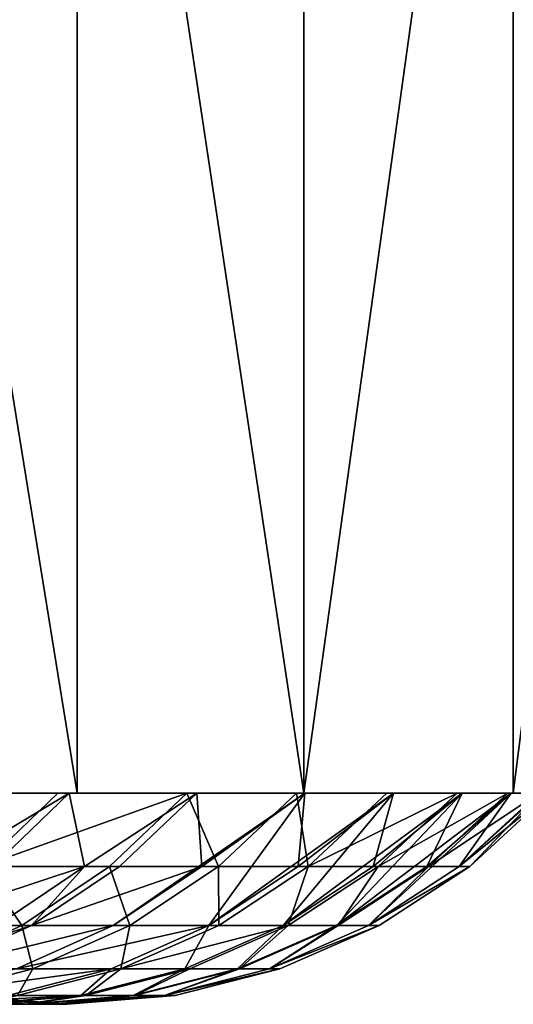
# Model space of a CAD drawing. Extents: x -25 to 25, y 0 to 146.
# Drawn here: x 22 to 23, y 0 to 2 of the extents above; entities that cross this region are included whole.
import ezdxf

# ---------------------------------------------------------------- set-up
doc = ezdxf.new("R2010")
doc.units = 0
doc.header["$MEASUREMENT"] = 0

msp = doc.modelspace()

# ---------------------------------------------------------------- linework, layer by layer
for points in [[(21.754637, 0, -11.80247), (21.268211, 3, -12.658028), (21.754637, 3, -11.80247)], [(21.754637, 0, -11.80247), (21.268211, 0, -12.658028), (21.268211, 3, -12.658028)], [(21.268211, 0, 12.658028), (21.754637, 3, 11.80247), (21.268211, 3, 12.658028)], [(21.268211, 0, 12.658028), (21.754637, 0, 11.80247), (21.754637, 3, 11.80247)], [(22.206661, 0, -10.928251), (21.754637, 3, -11.80247), (22.206661, 3, -10.928251)], [(22.206661, 0, -10.928251), (21.754637, 0, -11.80247), (21.754637, 3, -11.80247)], [(22.206661, 0, 10.928251), (22.206661, 3, 10.928251), (21.754637, 3, 11.80247)], [(21.754637, 0, 11.80247), (22.206661, 0, 10.928251), (21.754637, 3, 11.80247)], [(22.206661, 0, -10.928251), (22.206661, 3, -10.928251), (22.623575, 3, -10.036752)], [(22.623575, 0, -10.036752), (22.206661, 0, -10.928251), (22.623575, 3, -10.036752)], [(22.206661, 0, 10.928251), (22.623575, 3, 10.036752), (22.206661, 3, 10.928251)], [(22.206661, 0, 10.928251), (22.623575, 0, 10.036752), (22.623575, 3, 10.036752)], [(22.623575, 0, -10.036752), (22.623575, 3, -10.036752), (23.004715, 3, -9.129382)], [(23.004715, 0, -9.129382), (22.623575, 0, -10.036752), (23.004715, 3, -9.129382)], [(22.623575, 0, 10.036752), (23.004715, 3, 9.129382), (22.623575, 3, 10.036752)], [(22.623575, 0, 10.036752), (23.004715, 0, 9.129382), (23.004715, 3, 9.129382)], [(21.754637, 0, -11.80247), (20.311653, 0, -10.127017), (19.869761, 0, -10.968698)], [(21.268211, 0, -12.658028), (21.754637, 0, -11.80247), (19.869761, 0, -10.968698)], [(21.754637, 0, 11.80247), (21.268211, 0, 12.658028), (19.907928, 0, 10.899272)], [(20.34688, 0, 10.056054), (21.754637, 0, 11.80247), (19.907928, 0, 10.899272)], [(22.206661, 0, -10.928251), (20.717913, 0, -9.26757), (20.311653, 0, -10.127017)], [(21.754637, 0, -11.80247), (22.206661, 0, -10.928251), (20.311653, 0, -10.127017)], [(22.206661, 0, 10.928251), (21.754637, 0, 11.80247), (20.34688, 0, 10.056054)], [(20.750135, 0, 9.195194), (22.206661, 0, 10.928251), (20.34688, 0, 10.056054)], [(22.623575, 0, -10.036752), (21.087824, 0, -8.391865), (20.717913, 0, -9.26757)], [(22.206661, 0, -10.928251), (22.623575, 0, -10.036752), (20.717913, 0, -9.26757)], [(22.623575, 0, 10.036752), (22.206661, 0, 10.928251), (20.750135, 0, 9.195194)], [(23.004715, 0, 9.129382), (20.750135, 0, 9.195194), (21.116989, 0, 8.318203)], [(23.004715, 0, 9.129382), (22.623575, 0, 10.036752), (20.750135, 0, 9.195194)], [(23.34948, 0, -8.207577), (21.420742, 0, -7.501437), (21.087824, 0, -8.391865)], [(23.004715, 0, -9.129382), (23.34948, 0, -8.207577), (21.087824, 0, -8.391865)], [(22.623575, 0, -10.036752), (23.004715, 0, -9.129382), (21.087824, 0, -8.391865)], [(23.34948, 0, 8.207577), (21.116989, 0, 8.318203), (21.446796, 0, 7.426619)], [(23.34948, 0, 8.207577), (23.004715, 0, 9.129382), (21.116989, 0, 8.318203)], [(23.657324, 0, -7.272794), (21.71608, 0, -6.597849), (21.420742, 0, -7.501437)], [(23.34948, 0, -8.207577), (23.657324, 0, -7.272794), (21.420742, 0, -7.501437)], [(21.563942, -0.145618, -6.551626), (21.420742, 0, -7.501437), (21.71608, 0, -6.597849)], [(23.657324, 0, 7.272794), (23.34948, 0, 8.207577), (21.446796, 0, 7.426619)], [(23.657324, 0, 7.272794), (21.446796, 0, 7.426619), (21.738977, 0, 6.522006)], [(21.494152, -0.145618, 6.77708), (21.738977, 0, 6.522006), (21.446796, 0, 7.426619)], [(21.586679, -0.145618, 6.476314), (21.738977, 0, 6.522006), (21.494152, -0.145618, 6.77708)], [(21.563942, -0.145618, -6.551626), (21.97332, 0, -5.682687), (21.81938, -0.145618, -5.642875)], [(21.563942, -0.145618, -6.551626), (21.71608, 0, -6.597849), (21.97332, 0, -5.682687)], [(21.769306, -0.145618, 5.833068), (21.738977, 0, 6.522006), (21.586679, -0.145618, 6.476314)], [(23.927761, 0, -6.326512), (21.97332, 0, -5.682687), (21.71608, 0, -6.597849)], [(23.657324, 0, -7.272794), (23.927761, 0, -6.326512), (21.71608, 0, -6.597849)], [(23.927761, 0, 6.326512), (23.657324, 0, 7.272794), (21.738977, 0, 6.522006)], [(23.927761, 0, 6.326512), (21.738977, 0, 6.522006), (21.993023, 0, 5.605951)], [(21.769306, -0.145618, 5.833068), (21.993023, 0, 5.605951), (21.738977, 0, 6.522006)], [(21.838943, -0.145618, 5.566677), (21.993023, 0, 5.605951), (21.769306, -0.145618, 5.833068)], [(21.81938, -0.145618, -5.642875), (21.97332, 0, -5.682687), (22.036539, -0.145618, -4.724225)], [(22.003021, -0.145618, 4.877953), (21.826569, -0.263182, 4.838834), (22.208485, 0, 4.680061)], [(22.016861, -0.263182, 3.882167), (22.208485, 0, 4.680061), (21.826569, -0.263182, 4.838834)], [(22.003021, -0.145618, 4.877953), (21.993023, 0, 5.605951), (21.838943, -0.145618, 5.566677)], [(24.160364, 0, -5.370225), (22.192013, 0, -4.757555), (21.97332, 0, -5.682687)], [(23.927761, 0, -6.326512), (24.160364, 0, -5.370225), (21.97332, 0, -5.682687)], [(22.036539, -0.145618, -4.724225), (21.97332, 0, -5.682687), (22.192013, 0, -4.757555)], [(24.160364, 0, 5.370225), (23.927761, 0, 6.326512), (21.993023, 0, 5.605951)], [(24.160364, 0, 5.370225), (21.993023, 0, 5.605951), (22.208485, 0, 4.680061)], [(22.003021, -0.145618, 4.877953), (22.208485, 0, 4.680061), (21.993023, 0, 5.605951)], [(22.194853, -0.145618, 3.913551), (22.208485, 0, 4.680061), (22.016861, -0.263182, 3.882167)], [(22.194853, -0.145618, 3.913551), (22.016861, -0.263182, 3.882167), (22.384983, 0, 3.745962)], [(22.165245, -0.263182, 2.91811), (22.384983, 0, 3.745962), (22.016861, -0.263182, 3.882167)], [(22.036539, -0.145618, -4.724225), (22.192013, 0, -4.757555), (22.21504, -0.145618, -3.797286)], [(22.344435, -0.145618, 2.941701), (22.165245, -0.263182, 2.91811), (22.522213, 0, 2.80529)], [(22.344435, -0.145618, 2.941701), (22.384983, 0, 3.745962), (22.165245, -0.263182, 2.91811)], [(22.271435, -0.263182, 1.948498), (22.522213, 0, 2.80529), (22.165245, -0.263182, 2.91811)], [(24.354763, 0, -4.405448), (22.371771, 0, -3.824077), (22.192013, 0, -4.757555)], [(24.160364, 0, -5.370225), (24.354763, 0, -4.405448), (22.192013, 0, -4.757555)], [(22.21504, -0.145618, -3.797286), (22.192013, 0, -4.757555), (22.371771, 0, -3.824077)], [(22.194853, -0.145618, 3.913551), (22.384983, 0, 3.745962), (22.208485, 0, 4.680061)], [(24.354763, 0, 4.405448), (22.208485, 0, 4.680061), (22.384983, 0, 3.745962)], [(24.354763, 0, 4.405448), (24.160364, 0, 5.370225), (22.208485, 0, 4.680061)], [(22.21504, -0.145618, -3.797286), (22.371771, 0, -3.824077), (22.512283, 0, -2.88389)], [(22.21504, -0.145618, -3.797286), (22.512283, 0, -2.88389), (22.354567, -0.145618, -2.863686)], [(22.451483, -0.145618, 1.96425), (22.522213, 0, 2.80529), (22.271435, -0.263182, 1.948498)], [(22.451483, -0.145618, 1.96425), (22.271435, -0.263182, 1.948498), (22.61993, 0, 1.859697)], [(22.335228, -0.263182, 0.975177), (22.61993, 0, 1.859697), (22.271435, -0.263182, 1.948498)], [(22.515793, -0.145618, 0.983061), (22.61993, 0, 1.859697), (22.335228, -0.263182, 0.975177)], [(22.344435, -0.145618, 2.941701), (22.522213, 0, 2.80529), (22.384983, 0, 3.745962)], [(22.354567, -0.145618, -2.863686), (22.512283, 0, -2.88389), (22.6133, 0, -1.938644)], [(22.354567, -0.145618, -2.863686), (22.6133, 0, -1.938644), (22.454878, -0.145618, -1.925062)], [(24.510654, 0, -3.433704), (22.512283, 0, -2.88389), (22.371771, 0, -3.824077)], [(24.354763, 0, -4.405448), (24.510654, 0, -3.433704), (22.371771, 0, -3.824077)], [(24.510654, 0, 3.433704), (24.354763, 0, 4.405448), (22.384983, 0, 3.745962)], [(24.510654, 0, 3.433704), (22.384983, 0, 3.745962), (22.522213, 0, 2.80529)], [(22.451483, -0.145618, 1.96425), (22.61993, 0, 1.859697), (22.522213, 0, 2.80529)], [(22.454878, -0.145618, -1.925062), (22.674648, 0, -0.989996), (22.515793, -0.145618, -0.983061)], [(22.454878, -0.145618, -1.925062), (22.6133, 0, -1.938644), (22.674648, 0, -0.989996)], [(24.627789, 0, -2.456532), (22.6133, 0, -1.938644), (22.512283, 0, -2.88389)], [(24.510654, 0, -3.433704), (24.627789, 0, -2.456532), (22.512283, 0, -2.88389)], [(22.674648, 0, -0.989996), (22.696215, 0, -0.039612), (22.515793, -0.145618, -0.983061)], [(22.515793, -0.145618, 0.983061), (22.677965, 0, 0.910841), (22.61993, 0, 1.859697)], [(22.537245, -0.145618), (22.677965, 0, 0.910841), (22.515793, -0.145618, 0.983061)], [(22.537245, -0.145618), (22.515793, -0.145618, -0.983061), (22.696215, 0, -0.039612)], [(24.627789, 0, 2.456532), (22.522213, 0, 2.80529), (22.61993, 0, 1.859697)], [(24.627789, 0, 2.456532), (24.510654, 0, 3.433704), (22.522213, 0, 2.80529)], [(22.537245, -0.145618), (22.696215, 0, -0.039612), (22.677965, 0, 0.910841)], [(24.70598, 0, -1.475474), (22.674648, 0, -0.989996), (22.6133, 0, -1.938644)], [(24.627789, 0, -2.456532), (24.70598, 0, -1.475474), (22.6133, 0, -1.938644)], [(24.70598, 0, 1.475474), (22.61993, 0, 1.859697), (22.677965, 0, 0.910841)], [(24.70598, 0, 1.475474), (24.627789, 0, 2.456532), (22.61993, 0, 1.859697)], [(21.563942, -0.145618, -6.551626), (21.6444, -0.263182, -5.597622), (21.39101, -0.263182, -6.499086)], [(21.769306, -0.145618, 5.833068), (21.586679, -0.145618, 6.476314), (21.413565, -0.263182, 6.424377)], [(21.769306, -0.145618, 5.833068), (21.413565, -0.263182, 6.424377), (21.594728, -0.263182, 5.78629)], [(21.563942, -0.145618, -6.551626), (21.81938, -0.145618, -5.642875), (21.6444, -0.263182, -5.597622)], [(21.663807, -0.263182, 5.522035), (21.769306, -0.145618, 5.833068), (21.594728, -0.263182, 5.78629)], [(21.81938, -0.145618, -5.642875), (21.859818, -0.263182, -4.686339), (21.6444, -0.263182, -5.597622)], [(21.838943, -0.145618, 5.566677), (21.769306, -0.145618, 5.833068), (21.663807, -0.263182, 5.522035)], [(22.003021, -0.145618, 4.877953), (21.838943, -0.145618, 5.566677), (21.663807, -0.263182, 5.522035)], [(22.003021, -0.145618, 4.877953), (21.663807, -0.263182, 5.522035), (21.826569, -0.263182, 4.838834)], [(21.81938, -0.145618, -5.642875), (22.036539, -0.145618, -4.724225), (21.859818, -0.263182, -4.686339)], [(22.036539, -0.145618, -4.724225), (22.036886, -0.263182, -3.766834), (21.859818, -0.263182, -4.686339)], [(22.036539, -0.145618, -4.724225), (22.21504, -0.145618, -3.797286), (22.036886, -0.263182, -3.766834)], [(22.21504, -0.145618, -3.797286), (22.175295, -0.263182, -2.840721), (22.036886, -0.263182, -3.766834)], [(22.354567, -0.145618, -2.863686), (22.274801, -0.263182, -1.909624), (22.175295, -0.263182, -2.840721)], [(22.21504, -0.145618, -3.797286), (22.354567, -0.145618, -2.863686), (22.175295, -0.263182, -2.840721)], [(22.454878, -0.145618, -1.925062), (22.335228, -0.263182, -0.975177), (22.274801, -0.263182, -1.909624)], [(22.354567, -0.145618, -2.863686), (22.454878, -0.145618, -1.925062), (22.274801, -0.263182, -1.909624)], [(22.454878, -0.145618, -1.925062), (22.515793, -0.145618, -0.983061), (22.335228, -0.263182, -0.975177)], [(22.537245, -0.145618), (22.335228, -0.263182, -0.975177), (22.515793, -0.145618, -0.983061)], [(22.537245, -0.145618), (22.515793, -0.145618, 0.983061), (22.335228, -0.263182, 0.975177)], [(22.537245, -0.145618), (22.335228, -0.263182, 0.975177), (22.356506, -0.263182)], [(22.537245, -0.145618), (22.356506, -0.263182), (22.335228, -0.263182, -0.975177)], [(21.39101, -0.263182, -6.499086), (21.6444, -0.263182, -5.597622), (21.453119, -0.349508, -5.548154)], [(21.663807, -0.263182, 5.522035), (21.403887, -0.349508, 5.735154), (21.472357, -0.349508, 5.473235)], [(21.663807, -0.263182, 5.522035), (21.594728, -0.263182, 5.78629), (21.403887, -0.349508, 5.735154)], [(21.6444, -0.263182, -5.597622), (21.666634, -0.349508, -4.644924), (21.453119, -0.349508, -5.548154)], [(21.826569, -0.263182, 4.838834), (21.663807, -0.263182, 5.522035), (21.472357, -0.349508, 5.473235)], [(21.826569, -0.263182, 4.838834), (21.472357, -0.349508, 5.473235), (21.633678, -0.349508, 4.796071)], [(22.016861, -0.263182, 3.882167), (21.826569, -0.263182, 4.838834), (21.633678, -0.349508, 4.796071)], [(22.016861, -0.263182, 3.882167), (21.633678, -0.349508, 4.796071), (21.82229, -0.349508, 3.847859)], [(21.6444, -0.263182, -5.597622), (21.859818, -0.263182, -4.686339), (21.666634, -0.349508, -4.644924)], [(21.859818, -0.263182, -4.686339), (21.842138, -0.349508, -3.733545), (21.666634, -0.349508, -4.644924)], [(21.969362, -0.349508, 2.892321), (22.016861, -0.263182, 3.882167), (21.82229, -0.349508, 3.847859)], [(21.842138, -0.349508, -3.733545), (22.175295, -0.263182, -2.840721), (21.979324, -0.349508, -2.815616)], [(22.036886, -0.263182, -3.766834), (22.175295, -0.263182, -2.840721), (21.842138, -0.349508, -3.733545)], [(21.859818, -0.263182, -4.686339), (22.036886, -0.263182, -3.766834), (21.842138, -0.349508, -3.733545)], [(22.165245, -0.263182, 2.91811), (22.016861, -0.263182, 3.882167), (21.969362, -0.349508, 2.892321)], [(22.074614, -0.349508, 1.931278), (22.165245, -0.263182, 2.91811), (21.969362, -0.349508, 2.892321)], [(22.175295, -0.263182, -2.840721), (22.07795, -0.349508, -1.892748), (21.979324, -0.349508, -2.815616)], [(22.271435, -0.263182, 1.948498), (22.165245, -0.263182, 2.91811), (22.074614, -0.349508, 1.931278)], [(22.137844, -0.349508, 0.966559), (22.271435, -0.263182, 1.948498), (22.074614, -0.349508, 1.931278)], [(22.274801, -0.263182, -1.909624), (22.137844, -0.349508, -0.966559), (22.07795, -0.349508, -1.892748)], [(22.175295, -0.263182, -2.840721), (22.274801, -0.263182, -1.909624), (22.07795, -0.349508, -1.892748)], [(22.274801, -0.263182, -1.909624), (22.335228, -0.263182, -0.975177), (22.137844, -0.349508, -0.966559)], [(22.335228, -0.263182, 0.975177), (22.271435, -0.263182, 1.948498), (22.137844, -0.349508, 0.966559)], [(22.356506, -0.263182), (22.137844, -0.349508, -0.966559), (22.335228, -0.263182, -0.975177)], [(22.356506, -0.263182), (22.335228, -0.263182, 0.975177), (22.137844, -0.349508, 0.966559)], [(22.356506, -0.263182), (22.137844, -0.349508, 0.966559), (22.158934, -0.349508)], [(22.356506, -0.263182), (22.158934, -0.349508), (22.137844, -0.349508, -0.966559)], [(21.82229, -0.349508, 3.847859), (21.633678, -0.349508, 4.796071), (21.429577, -0.402257, 4.750823)], [(21.82229, -0.349508, 3.847859), (21.429577, -0.402257, 4.750823), (21.616409, -0.402257, 3.811556)], [(21.453119, -0.349508, -5.548154), (21.666634, -0.349508, -4.644924), (21.462223, -0.402257, -4.601102)], [(21.666634, -0.349508, -4.644924), (21.63607, -0.402257, -3.698321), (21.462223, -0.402257, -4.601102)], [(21.762093, -0.402257, 2.865034), (21.82229, -0.349508, 3.847859), (21.616409, -0.402257, 3.811556)], [(21.842138, -0.349508, -3.733545), (21.771961, -0.402257, -2.789052), (21.63607, -0.402257, -3.698321)], [(21.666634, -0.349508, -4.644924), (21.842138, -0.349508, -3.733545), (21.63607, -0.402257, -3.698321)], [(21.969362, -0.349508, 2.892321), (21.82229, -0.349508, 3.847859), (21.762093, -0.402257, 2.865034)], [(21.866352, -0.402257, 1.913058), (21.969362, -0.349508, 2.892321), (21.762093, -0.402257, 2.865034)], [(21.979324, -0.349508, -2.815616), (21.869658, -0.402257, -1.874891), (21.771961, -0.402257, -2.789052)], [(21.842138, -0.349508, -3.733545), (21.979324, -0.349508, -2.815616), (21.771961, -0.402257, -2.789052)], [(22.074614, -0.349508, 1.931278), (21.969362, -0.349508, 2.892321), (21.866352, -0.402257, 1.913058)], [(21.928986, -0.402257, 0.95744), (22.074614, -0.349508, 1.931278), (21.866352, -0.402257, 1.913058)], [(22.07795, -0.349508, -1.892748), (21.928986, -0.402257, -0.95744), (21.869658, -0.402257, -1.874891)], [(21.979324, -0.349508, -2.815616), (22.07795, -0.349508, -1.892748), (21.869658, -0.402257, -1.874891)], [(22.07795, -0.349508, -1.892748), (22.137844, -0.349508, -0.966559), (21.928986, -0.402257, -0.95744)], [(22.137844, -0.349508, 0.966559), (22.074614, -0.349508, 1.931278), (21.928986, -0.402257, 0.95744)], [(22.158934, -0.349508), (21.928986, -0.402257, -0.95744), (22.137844, -0.349508, -0.966559)], [(22.158934, -0.349508), (22.137844, -0.349508, 0.966559), (21.928986, -0.402257, 0.95744)], [(22.158934, -0.349508), (21.928986, -0.402257, 0.95744), (21.949877, -0.402257)], [(22.158934, -0.349508), (21.949877, -0.402257), (21.928986, -0.402257, -0.95744)], [(21.652292, -0.42, 1.89433), (21.336016, -0.402257, 2.80894), (21.438232, -0.402257, 1.875602)], [(21.652292, -0.42, 1.89433), (21.549053, -0.42, 2.836987), (21.336016, -0.402257, 2.80894)], [(21.762093, -0.402257, 2.865034), (21.616409, -0.402257, 3.811556), (21.404797, -0.42, 3.774243)], [(21.762093, -0.402257, 2.865034), (21.404797, -0.42, 3.774243), (21.549053, -0.42, 2.836987)], [(21.714314, -0.42, 0.948067), (21.438232, -0.402257, 1.875602), (21.49964, -0.402257, 0.938695)], [(21.714314, -0.42, 0.948067), (21.652292, -0.42, 1.89433), (21.438232, -0.402257, 1.875602)], [(21.655565, -0.42, -1.856537), (21.49964, -0.402257, -0.938695), (21.441473, -0.402257, -1.838183)], [(21.558826, -0.42, -2.761749), (21.655565, -0.42, -1.856537), (21.441473, -0.402257, -1.838183)], [(21.655565, -0.42, -1.856537), (21.714314, -0.42, -0.948067), (21.49964, -0.402257, -0.938695)], [(21.520123, -0.402257), (21.49964, -0.402257, -0.938695), (21.714314, -0.42, -0.948067)], [(21.735001, -0.42), (21.714314, -0.42, 0.948067), (21.49964, -0.402257, 0.938695)], [(21.735001, -0.42), (21.49964, -0.402257, 0.938695), (21.520123, -0.402257)], [(21.735001, -0.42), (21.520123, -0.402257), (21.714314, -0.42, -0.948067)], [(21.652292, -0.42, 1.89433), (21.762093, -0.402257, 2.865034), (21.549053, -0.42, 2.836987)], [(21.771961, -0.402257, -2.789052), (21.655565, -0.42, -1.856537), (21.558826, -0.42, -2.761749)], [(21.63607, -0.402257, -3.698321), (21.771961, -0.402257, -2.789052), (21.558826, -0.42, -2.761749)], [(21.866352, -0.402257, 1.913058), (21.762093, -0.402257, 2.865034), (21.652292, -0.42, 1.89433)], [(21.928986, -0.402257, 0.95744), (21.866352, -0.402257, 1.913058), (21.652292, -0.42, 1.89433)], [(21.928986, -0.402257, 0.95744), (21.652292, -0.42, 1.89433), (21.714314, -0.42, 0.948067)], [(21.869658, -0.402257, -1.874891), (21.714314, -0.42, -0.948067), (21.655565, -0.42, -1.856537)], [(21.771961, -0.402257, -2.789052), (21.869658, -0.402257, -1.874891), (21.655565, -0.42, -1.856537)], [(21.869658, -0.402257, -1.874891), (21.928986, -0.402257, -0.95744), (21.714314, -0.42, -0.948067)], [(21.949877, -0.402257), (21.714314, -0.42, -0.948067), (21.928986, -0.402257, -0.95744)], [(21.949877, -0.402257), (21.928986, -0.402257, 0.95744), (21.714314, -0.42, 0.948067)], [(21.949877, -0.402257), (21.714314, -0.42, 0.948067), (21.735001, -0.42)], [(21.949877, -0.402257), (21.735001, -0.42), (21.714314, -0.42, -0.948067)]]:
    msp.add_3dface(points)

doc.saveas('drawing.dxf')
